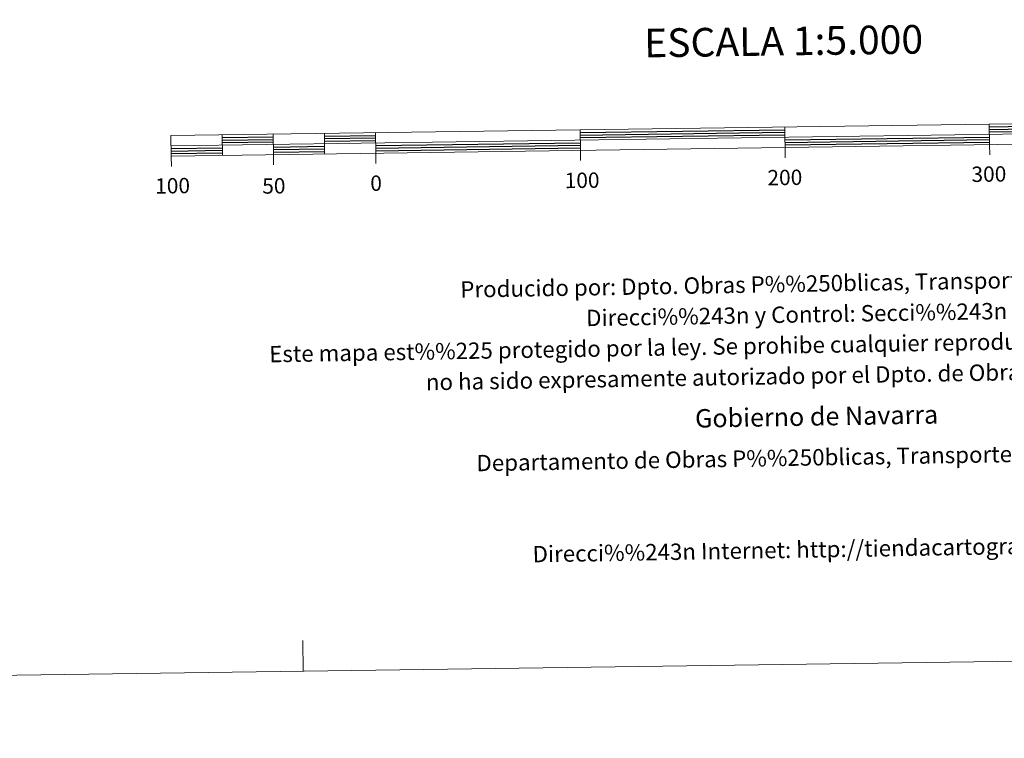
# Model space of a CAD drawing. Units: metres. Extents: x 592214 to 596710, y 4779558 to 4782590.
# Drawn here: x 594466 to 594948, y 4779558 to 4779910 of the extents above; entities that cross this region are included whole.
import ezdxf
from ezdxf.enums import TextEntityAlignment as Align

# ---------------------------------------------------------------- set-up
doc = ezdxf.new("R2010")
doc.units = ezdxf.units.M
doc.header["$MEASUREMENT"] = 0
doc.layers.add('Nivel 63', color=7, linetype='Continuous', lineweight=0)
doc.styles.add('Style-arial', font='arial.shx', dxfattribs={"bigfont": 'arialbig.shx'})

msp = doc.modelspace()

# ---------------------------------------------------------------- linework, layer by layer
at = {"layer": 'Nivel 63', "color": 7, "linetype": 'Continuous', "lineweight": 13}
for p, q in [((594540.3, 4779847.86), (595140.24, 4779856.23)), ((594740.2, 4779855.65), (594740.34, 4779845.65)), ((594840.4, 4779842.02), (594840.2, 4779857.04)), ((594940.18, 4779858.44), (594940.32, 4779848.44)), ((594565.22, 4779853.21), (594565.36, 4779843.21)), ((594590.22, 4779853.56), (594590.36, 4779843.56)), ((594615.22, 4779853.91), (594615.35, 4779843.91)), ((594640.21, 4779854.26), (594640.35, 4779844.26)), ((594740.41, 4779840.65), (594740.34, 4779845.65)), ((594940.4, 4779843.44), (594940.32, 4779848.44)), ((594540.44, 4779837.86), (594540.36, 4779842.86)), ((594590.43, 4779838.56), (594590.36, 4779843.56)), ((594640.42, 4779839.26), (594640.35, 4779844.26))]:
    msp.add_line(p, q, dxfattribs=at)
at = {"layer": 'Nivel 63', "color": 7, "linetype": 'Continuous', "lineweight": 30}
for p, q in [((594740.22, 4779854.4), (594840.21, 4779855.79)), ((594740.24, 4779853.15), (594840.23, 4779854.54)), ((594940.2, 4779857.19), (595040.19, 4779858.58)), ((594940.22, 4779855.94), (595040.21, 4779857.33)), ((594940.24, 4779854.69), (595040.23, 4779856.08)), ((594565.24, 4779851.96), (594590.24, 4779852.31)), ((594565.26, 4779850.71), (594590.25, 4779851.06)), ((594565.27, 4779849.46), (594590.27, 4779849.81)), ((594615.23, 4779852.66), (594640.23, 4779853)), ((594615.25, 4779851.4), (594640.25, 4779851.76)), ((594615.27, 4779850.16), (594640.26, 4779850.51)), ((594740.26, 4779851.9), (594840.25, 4779853.3)), ((594840.28, 4779850.79), (594940.27, 4779852.19)), ((594840.3, 4779849.54), (594940.29, 4779850.94)), ((594840.32, 4779848.3), (594940.31, 4779849.69)), ((594540.31, 4779846.61), (594565.31, 4779846.96)), ((594540.33, 4779845.36), (594565.33, 4779845.71)), ((594590.3, 4779847.31), (594615.3, 4779847.66)), ((594590.32, 4779846.06), (594615.32, 4779846.41)), ((594590.34, 4779844.81), (594615.34, 4779845.16)), ((594640.3, 4779848.01), (594740.29, 4779849.4)), ((594640.32, 4779846.76), (594740.31, 4779848.15)), ((594640.33, 4779845.51), (594740.33, 4779846.9)), ((594540.35, 4779844.11), (594565.34, 4779844.46))]:
    msp.add_line(p, q, dxfattribs=at)
at = {"layer": 'Nivel 63', "color": 7, "linetype": 'Continuous', "lineweight": 0}
msp.add_line((594604.9, 4779590.94), (594604.7, 4779605.94), dxfattribs=at)
at = {"layer": 'Nivel 63', "color": 7, "linetype": 'Continuous', "lineweight": 13, "flags": 128}
msp.add_lwpolyline([(594840.33, 4779847.04), (595140.31, 4779851.23), (595140.17, 4779861.23), (594540.22, 4779852.86), (594540.36, 4779842.86), (594840.33, 4779847.04)], dxfattribs=at)
at = {"layer": 'Nivel 63', "color": 7, "linetype": 'Continuous', "lineweight": 0}
msp.add_3dface([(592255.14, 4779558.18), (592213.78, 4782527.9), (596668.28, 4782589.97), (596709.71, 4779620.28)], dxfattribs=at)

# ---------------------------------------------------------------- texts
at = {"layer": 'Nivel 63', "color": 7, "linetype": 'Continuous', "lineweight": 0, "style": 'Style-arial'}
for s, height, p in [('ESCALA 1:5.000', 13.9999, (594839.64, 4779899.08)), ('200', 7.5, (594840.25, 4779832.42)), ('300', 7.5, (594939.97, 4779834.07)), ('100', 7.5, (594541.03, 4779828.37)), ('50', 7.5, (594590.52, 4779828.3)), ('0', 7.5, (594640.48, 4779829.64)), ('100', 7.5, (594741.16, 4779831.03))]:
    msp.add_text(s, height=height, rotation=0.798, dxfattribs=at).set_placement(p, align=Align.MIDDLE_CENTER)
for s, height, p in [('Producido por: Dpto. Obras P%%250blicas, Transportes y Comunicaciones', 8, (594681.63, 4779777.63)), ('Direcci%%243n y Control: Secci%%243n de Cartograf%%237a', 8, (594743.14, 4779763.68)), ('Este mapa est%%225 protegido por la ley. Se prohibe cualquier reproducci%%243n total o parcial  por cualquier medio si', 7.99998, (594588.27, 4779746.02)), ('no ha sido expresamente autorizado por el Dpto. de Obras P%%250blicas, T. y C.', 8, (594664.81, 4779732.33)), ('Gobierno de Navarra', 9, (594796.37, 4779714.58)), ('Departamento de Obras P%%250blicas, Transportes y Comunicaciones', 8, (594689.53, 4779692.75)), ('Direcci%%243n Internet: http://tiendacartografia.cfnavarra.es', 8, (594716.96, 4779648.21))]:
    msp.add_text(s, height=height, rotation=0.9804, dxfattribs=at).set_placement(p, align=Align.MIDDLE_LEFT)

doc.saveas('drawing.dxf')
